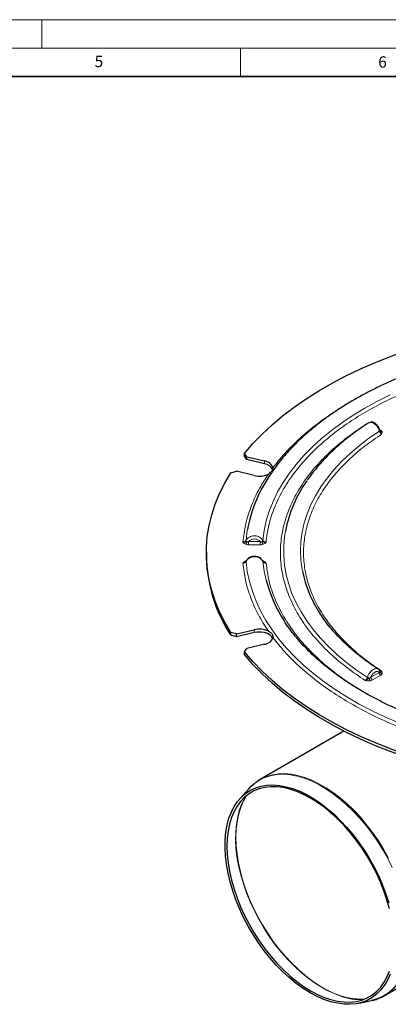
# Model space of a CAD drawing. Units: millimetres. Extents: x 0 to 420, y 0 to 297.
# Drawn here: x 226 to 291, y 123 to 297 of the extents above; entities that cross this region are included whole.
import ezdxf

# ---------------------------------------------------------------- set-up
doc = ezdxf.new("R2010")
doc.units = ezdxf.units.MM
doc.styles.add('SLDTEXTSTYLE0', font='TXT', dxfattribs={"width": 0.605})

msp = doc.modelspace()

# ---------------------------------------------------------------- linework, layer by layer
at = {"color": 7, "linetype": 'Continuous', "lineweight": 18}
for p, q in [((0, 297), (420, 297)), ((230, 292), (230, 297)), ((15, 292), (415, 292)), ((265, 292), (265, 287))]:
    msp.add_line(p, q, dxfattribs=at)
at = {"color": 7, "linetype": 'Continuous', "lineweight": 35}
msp.add_line((410, 287), (20, 287), dxfattribs=at)
at = {"color": 7, "linetype": 'Continuous', "lineweight": 25}
for p, q in [((287.6717, 225.9027), (287.5774, 225.8684)), ((266.1221, 219.8906), (265.7178, 220.4868)), ((265.7178, 219.9969), (265.7178, 220.4868)), ((266.1221, 219.4007), (265.7178, 219.9969)), ((266.1221, 219.8906), (269.2261, 219.1484)), ((266.1221, 219.4007), (266.1221, 219.8906)), ((269.2261, 218.6585), (266.1221, 219.4007)), ((263.2691, 217.074), (264.2852, 217.3306)), ((267.3892, 216.5883), (264.2852, 217.3306)), ((258.9772, 202.9785), (258.9772, 202.4885)), ((268.8932, 201.5364), (268.7778, 201.6789)), ((264.2852, 188.6263), (267.3892, 189.3686)), ((264.2852, 188.6263), (263.2691, 188.8829)), ((263.2691, 188.3929), (263.2691, 188.8829)), ((264.2852, 188.1364), (263.2691, 188.3929)), ((267.3892, 188.8787), (264.2852, 188.1364)), ((264.2852, 188.1364), (264.2852, 188.6263)), ((265.7178, 185.4701), (266.1221, 186.0663)), ((269.2261, 186.8085), (266.1221, 186.0663)), ((265.7178, 184.9802), (265.7178, 185.4701)), ((289.5779, 182.0588), (289.5804, 182.0576)), ((283.2233, 171.4856), (268.4577, 162.9616)), ((266.4505, 161.3165), (264.8533, 159.5179)), ((290.4559, 124.8554), (315.4894, 139.307)), ((285.6712, 123.4562), (288.0275, 123.94)), ((290.4559, 124.8554), (290.4178, 124.8336))]:
    msp.add_line(p, q, dxfattribs=at)
at = {"color": 8, "linetype": 'Continuous', "lineweight": 18}
for p, q in [((289.5225, 224.7194), (289.7182, 224.6064)), ((269.2261, 219.1484), (269.2261, 218.6585)), ((266.4325, 204.9215), (268.484, 204.9215)), ((268.484, 204.3639), (266.4325, 204.3639)), ((265.9123, 201.5065), (266.0283, 201.5368)), ((268.8928, 201.5356), (269.0041, 201.5065)), ((267.3892, 189.3686), (267.3892, 188.8787)), ((287.9844, 181.0027), (289.4354, 181.8404)), ((289.7182, 181.3505), (288.2672, 180.5128)), ((287.3301, 178.0125), (287.6688, 177.8339))]:
    msp.add_line(p, q, dxfattribs=at)
at = {"color": 7, "linetype": 'Continuous', "lineweight": 25, "flags": 128}
for points in [[(265.7178, 220.4868), (267.1944, 222.2047), (268.8073, 223.8811), (270.5533, 225.5126), (272.4285, 227.0956), (274.4288, 228.6267), (276.55, 230.1025), (278.7875, 231.52), (281.1364, 232.876), (283.5918, 234.1677), (286.1483, 235.3922), (288.8005, 236.547), (291.5426, 237.6295), (294.3687, 238.6374), (297.2728, 239.5686), (300.2485, 240.421)], [(263.2691, 188.8829), (262.209, 190.7003), (261.2961, 192.5442), (260.5323, 194.4105), (259.9193, 196.2953), (259.4583, 198.1945), (259.1505, 200.1039), (258.9964, 202.0196), (258.9964, 203.9373), (259.1505, 205.853), (259.4583, 207.7624), (259.9193, 209.6616), (260.5323, 211.5464), (261.2961, 213.4127), (262.209, 215.2566), (263.2691, 217.074)], [(270.6699, 187.8436), (270.525, 188.1288), (270.2117, 188.4421), (269.7687, 188.6978), (269.2261, 188.8787), (268.6209, 188.9723), (267.9944, 188.9723), (267.3892, 188.8787)], [(300.2485, 165.536), (297.2728, 166.3883), (294.3687, 167.3195), (291.5426, 168.3274), (288.8005, 169.4099), (286.1483, 170.5647), (283.5918, 171.7892), (281.1364, 173.0809), (278.7875, 174.4369), (276.55, 175.8544), (274.4288, 177.3302), (272.4285, 178.8613), (270.5533, 180.4443), (268.8073, 182.0758), (267.1944, 183.7523), (265.7178, 185.4701)], [(300.2485, 165.046), (297.2728, 165.8984), (294.3687, 166.8296), (291.5426, 167.8375), (288.8005, 168.92), (286.1483, 170.0748), (283.5918, 171.2993), (281.1364, 172.591), (278.7875, 173.947), (276.55, 175.3645), (274.4288, 176.8403), (272.4285, 178.3714), (270.5533, 179.9544), (268.8073, 181.5859), (267.1944, 183.2623), (265.7178, 184.9802)], [(277.2613, 125.3304), (276.0394, 126.0934), (274.8257, 126.9665), (273.6281, 127.9439), (272.4548, 129.0191), (271.3134, 130.185), (270.2116, 131.4338), (269.1567, 132.7571), (268.1558, 134.1462), (267.2155, 135.5919), (266.342, 137.0844), (265.5411, 138.614), (264.8183, 140.1703), (264.1783, 141.7431), (263.6253, 143.3219), (263.1631, 144.8961), (262.7947, 146.4553), (262.5226, 147.9892), (262.3486, 149.4874), (262.2738, 150.9401), (262.2987, 152.3376), (262.4232, 153.6705), (262.6465, 154.93), (262.967, 156.1078), (263.3827, 157.1959), (263.8907, 158.1872), (264.4877, 159.075), (265.1697, 159.8535), (265.9321, 160.5174), (266.77, 161.0623), (267.6777, 161.4847), (268.6491, 161.7816), (269.6779, 161.9512), (270.7571, 161.9923), (271.8796, 161.9046), (273.038, 161.6886), (274.2244, 161.346), (275.431, 160.8788), (276.6499, 160.2903), (277.8728, 159.5844), (279.0916, 158.7657), (280.2982, 157.8396), (281.4847, 156.8125), (282.643, 155.691), (283.7655, 154.4827), (284.8447, 153.1955), (285.8735, 151.8382), (286.845, 150.4196), (287.7526, 148.9493), (288.5905, 147.437), (289.353, 145.8927), (290.035, 144.3269), (290.6319, 142.7498), (291.14, 141.172)], [(291.2541, 140.1656), (290.812, 141.7295), (290.2777, 143.2998), (289.6551, 144.8659), (288.9483, 146.4171), (288.1621, 147.9428), (287.302, 149.4326), (286.3738, 150.8762), (285.3838, 152.2639), (284.3389, 153.5862), (283.2461, 154.8339), (282.1129, 155.9987), (280.9471, 157.0725), (279.7566, 158.048), (278.5495, 158.9186), (277.3342, 159.6782), (276.1188, 160.3218), (274.9118, 160.8449), (273.7213, 161.2439), (272.5555, 161.5161), (271.4223, 161.6597), (270.3295, 161.6736), (269.2845, 161.5578), (268.2946, 161.3131), (267.3664, 160.9411), (266.5063, 160.4444), (265.7201, 159.8264), (265.0133, 159.0913), (264.3906, 158.2441), (263.8564, 157.2906), (263.4142, 156.2373), (263.0672, 155.0914), (262.8175, 153.8607), (262.6671, 152.5537), (262.6168, 151.1793), (262.6671, 149.7469), (262.8175, 148.2661), (263.0672, 146.7473), (263.4142, 145.2007), (263.8564, 143.6369), (264.3906, 142.0665), (265.0133, 140.5004), (265.7201, 138.9492), (266.5063, 137.4235), (267.3664, 135.9338), (268.2946, 134.4901), (269.2845, 133.1024), (270.3295, 131.7802), (271.4223, 130.5324), (272.5555, 129.3676), (273.7213, 128.2938), (274.9118, 127.3183), (276.1188, 126.4477), (277.3342, 125.6881)], [(266.4505, 161.3165), (266.8899, 161.7734), (267.6046, 162.3794)], [(294.8483, 134.8549), (294.7979, 133.4403), (294.647, 132.093), (294.3968, 130.8218), (294.0487, 129.6349), (293.605, 128.54), (293.0686, 127.5443), (292.4429, 126.6542), (291.7321, 125.8754), (290.9408, 125.213), (290.074, 124.6713), (289.1375, 124.2538), (288.1372, 123.9633), (288.0275, 123.94)], [(291.3595, 128.6187), (290.8973, 127.5781), (290.3443, 126.6378), (289.7043, 125.8039), (288.9815, 125.0822), (288.1807, 124.4772), (287.3072, 123.9932), (286.3668, 123.6332), (285.3659, 123.3998), (284.311, 123.2944), (283.2092, 123.3177), (282.0678, 123.4696), (280.8945, 123.7491), (279.6969, 124.1544), (278.4832, 124.6827), (277.2613, 125.3304)], [(277.3342, 125.6881), (278.5495, 125.0445), (279.7566, 124.5215), (280.9471, 124.1224), (282.1129, 123.8502), (283.2461, 123.7067), (284.3389, 123.6927), (285.3838, 123.8085), (286.3738, 124.0532), (287.302, 124.4252), (288.1621, 124.9219), (288.9483, 125.5399), (289.6551, 126.275), (290.2777, 127.1223), (290.812, 128.0758), (291.2541, 129.1291)]]:
    msp.add_lwpolyline(points, dxfattribs=at)
at = {"color": 8, "linetype": 'Continuous', "lineweight": 18, "flags": 128}
for points in [[(268.9424, 205.1209), (269.1717, 206.8588), (269.548, 208.588), (270.0702, 210.3046), (270.7373, 212.0044), (271.5476, 213.6833), (272.4991, 215.3373), (273.5895, 216.9625), (274.8164, 218.5549), (276.1767, 220.1108), (277.6671, 221.6265), (279.2842, 223.0982), (281.024, 224.5226), (282.8824, 225.8961), (284.8549, 227.2155), (286.9368, 228.4777), (289.1232, 229.6796), (291.4087, 230.8183)], [(275.9084, 199.7181), (275.8573, 199.9894), (275.6347, 201.6348), (275.5604, 203.2847), (275.6347, 204.9345), (275.8573, 206.58), (276.2277, 208.2165), (276.7449, 209.8397), (277.4075, 211.4452), (278.2136, 213.0287), (279.1611, 214.5858), (280.2474, 216.1124), (281.4697, 217.6044), (282.8246, 219.0578), (284.3084, 220.4685), (285.9172, 221.8328), (287.6465, 223.1471), (289.4918, 224.4077)], [(266.2262, 207.0645), (266.1995, 206.9099), (265.974, 205.1426)], [(272.9073, 206.76), (272.7591, 205.8094), (272.6123, 204.127), (272.6123, 202.4424), (272.7591, 200.7599), (273.0524, 199.0838), (273.4913, 197.4183), (274.0749, 195.7678), (274.8015, 194.1362), (275.6695, 192.5278), (276.6765, 190.9467), (277.82, 189.3968), (279.0972, 187.8821), (280.5047, 186.4064), (282.0391, 184.9735), (283.6964, 183.5869), (285.4725, 182.2503), (287.3628, 180.9669)], [(265.974, 201.4267), (266.1995, 199.6595), (266.5699, 197.9004), (267.0844, 196.1535), (267.742, 194.4226), (268.541, 192.7117), (269.4797, 191.0246), (270.5561, 189.3651), (271.7676, 187.7369), (273.1115, 186.1438), (274.5848, 184.5893), (276.1843, 183.0768), (277.9062, 181.6099), (279.7467, 180.1918), (281.7018, 178.8257), (283.7668, 177.5146), (285.9373, 176.2616), (288.2083, 175.0695), (290.5748, 173.9409), (293.0313, 172.8784)], [(269.5194, 198.0921), (269.1717, 199.7106), (268.9424, 201.4484)], [(267.6046, 162.3794), (267.6812, 162.4357), (268.548, 162.9774), (269.4845, 163.3949), (270.4848, 163.6854), (271.5424, 163.8472), (272.6503, 163.8791), (273.8014, 163.7809), (274.9883, 163.5533), (276.2032, 163.1977), (277.4382, 162.7165), (278.6854, 162.1128), (279.9366, 161.3905), (281.1838, 160.5542), (282.4189, 159.6095), (283.6337, 158.5624), (284.8206, 157.4197), (285.9717, 156.1888), (287.0796, 154.8777), (288.1372, 153.495), (289.1375, 152.0495), (290.074, 150.5507), (290.9408, 149.0083), (291.7321, 147.4322)], [(268.449, 162.9566), (268.6805, 163.0851), (269.6182, 163.5031), (270.6197, 163.794), (271.6786, 163.9559), (272.7879, 163.9879), (273.9404, 163.8896), (275.1287, 163.6617), (276.3451, 163.3057), (277.5816, 162.8239), (278.8304, 162.2194), (280.0832, 161.4962), (281.3319, 160.6589), (282.5684, 159.713), (283.7848, 158.6646), (284.9731, 157.5205), (286.1257, 156.2881), (287.2349, 154.9754), (288.2938, 153.591), (289.2953, 152.1438), (290.233, 150.6431), (291.1009, 149.0988)], [(266.0641, 160.119), (265.9327, 159.9122), (265.5335, 159.1967)], [(265.3694, 158.8556), (264.9693, 157.8571), (264.6271, 156.6904), (264.381, 155.4407), (264.2328, 154.1163), (264.1833, 152.7257), (264.2328, 151.2779), (264.381, 149.7823), (264.6271, 148.2486), (264.9693, 146.6868), (265.4054, 145.1069), (265.9327, 143.5193), (266.5477, 141.9342), (267.2465, 140.3619), (268.0244, 138.8126), (268.8764, 137.2963), (269.7971, 135.823), (270.7804, 134.402), (271.82, 133.0428), (272.9091, 131.754), (274.0407, 130.544), (275.2074, 129.4207), (276.4017, 128.3913), (277.6157, 127.4626), (278.8418, 126.6406), (280.0718, 125.9305), (281.2978, 125.337), (282.5119, 124.864), (283.7061, 124.5145), (284.8728, 124.2907), (286.0044, 124.1942), (286.7973, 124.2041)], [(264.5271, 156.4873), (264.5026, 156.3794), (264.2753, 155.0969), (264.1485, 153.7397), (264.1231, 152.3167), (264.1993, 150.8376), (264.3765, 149.312), (264.6535, 147.7502), (265.0287, 146.1625), (265.4993, 144.5596), (266.0623, 142.9521), (266.714, 141.3506), (267.45, 139.7659), (268.2655, 138.2085), (269.1549, 136.6887), (270.1124, 135.2167), (271.1316, 133.8022), (272.2057, 132.4548), (273.3275, 131.1832), (274.4897, 129.9961), (275.6845, 128.9013), (276.9039, 127.9061), (278.1397, 127.0171), (279.3839, 126.2402)], [(295.0131, 134.928), (294.9627, 133.5116), (294.8117, 132.1627), (294.5611, 130.8899), (294.2125, 129.7016), (293.7683, 128.6054), (293.2312, 127.6084), (292.6048, 126.7172), (291.8932, 125.9374), (291.1009, 125.2742), (290.4559, 124.8554)]]:
    msp.add_lwpolyline(points, dxfattribs=at)
at = {"color": 7, "linetype": 'Continuous', "lineweight": 25}
for centre, radius, start, end in [((269.0743, 217.4548), 1.7004, 16.495356, 84.876566), ((269.0033, 216.8276), 1.8444, 25.011073, 83.060301), ((291.2909, 202.349), 25.5045, 144.833323, 169.345504), ((268.2979, 220.2748), 3.7968, 256.153997, 295.255888), ((295.2808, 202.4781), 22.7796, 144.715916, 169.165514), ((285.2958, 202.801), 26.3205, 180.680319, 213.189473), ((293.2842, 204.3297), 24.5698, 194.706737, 213.010905), ((296.9016, 204.0054), 21.4265, 191.542242, 213.264597), ((268.2979, 185.6821), 3.7968, 64.744112, 103.846003), ((269.0743, 188.5021), 1.7004, 275.123434, 343.504645), ((275.2349, 154.1753), 10.9545, 147.463324, 167.816095), ((286.2476, 135.2801), 11.1158, 251.018699, 272.436733)]:
    msp.add_arc(centre, radius, start, end, dxfattribs=at)
at = {"color": 8, "linetype": 'Continuous', "lineweight": 18}
msp.add_arc((287.9973, 140.9336), 17.032, 239.620722, 251.638516, dxfattribs=at)
at = {"color": 7, "linetype": 'Continuous', "lineweight": 25}
for points, knots in [([(327.3655, 240.8318), (327.0469, 240.8222), (326.0698, 240.7926), (324.4129, 240.7135), (322.3497, 240.5803), (320.1918, 240.3982), (317.9433, 240.1621), (315.6385, 239.8697), (313.2985, 239.5196), (310.9401, 239.1109), (308.5769, 238.6432), (306.2202, 238.1164), (303.8794, 237.5308), (301.5629, 236.8868), (299.2781, 236.1852), (297.0316, 235.4268), (294.8294, 234.6126), (292.6772, 233.7437), (290.58, 232.8213), (288.5426, 231.8469), (286.5694, 230.8217), (284.6647, 229.7473), (282.8324, 228.6252), (281.0762, 227.4569), (279.3996, 226.2442), (277.806, 224.9887), (276.2984, 223.692), (274.8802, 222.3558), (273.553, 220.9823), (272.3246, 219.5718), (271.305, 218.2901), (270.74, 217.4667), (270.5132, 217.1361)], [0, 0, 0, 0, 0.013016904, 0.039926012, 0.067822621, 0.097714911, 0.128882805, 0.161036412, 0.193944235, 0.227441812, 0.261407558, 0.295750037, 0.330399255, 0.365300806, 0.400411847, 0.43569827, 0.471132691, 0.506692995, 0.542361259, 0.578122955, 0.613966345, 0.649882024, 0.685862565, 0.721902246, 0.757996254, 0.794140714, 0.83033358, 0.866573923, 0.902861982, 0.939199291, 0.975588921, 1, 1, 1, 1]), ([(287.5935, 225.8786), (287.0723, 225.5352), (285.9944, 224.825), (284.46, 223.694), (282.9692, 222.5002), (281.5659, 221.2645), (280.2521, 219.9898), (279.0279, 218.6785), (277.9085, 217.3289), (277.151, 216.346), (276.7984, 215.8053), (276.7525, 215.735)], [0, 0, 0, 0, 0.11532127, 0.23850814, 0.36188317, 0.4854378, 0.60916781, 0.73307364, 0.85716113, 0.98144282, 1, 1, 1, 1]), ([(289.5999, 224.5333), (289.5431, 224.6893), (289.4387, 224.9756), (289.1514, 225.4063), (288.7849, 225.7724), (288.3513, 225.9838), (288.0103, 226.0375), (287.8674, 225.9763), (287.8266, 225.9588)], [0, 0, 0, 0, 0.186386145, 0.342162787, 0.559369279, 0.780634349, 0.937318385, 1, 1, 1, 1]), ([(289.5975, 224.5436), (289.6207, 224.4442), (289.6604, 224.274), (289.7528, 224.0262), (289.8299, 223.9213), (289.8715, 223.8648)], [0, 0, 0, 0, 0.393184422, 0.672989805, 1, 1, 1, 1]), ([(289.6551, 224.4441), (289.6529, 224.4458), (289.621, 224.4707), (289.6089, 224.5084), (289.5975, 224.5436)], [0, 0, 0, 0, 0.06697946, 1, 1, 1, 1]), ([(270.7047, 217.9376), (270.6929, 217.8035), (270.6692, 217.5328), (270.3578, 217.1351), (270.0471, 216.9274), (269.9178, 216.8409)], [0, 0, 0, 0, 0.36447631, 0.73551795, 1, 1, 1, 1]), ([(266.1284, 204.8933), (266.0452, 204.8776), (265.9029, 204.8508), (265.6696, 204.7997), (265.505, 204.8166), (265.4162, 204.8258)], [0, 0, 0, 0, 0.39298034, 0.67274268, 1, 1, 1, 1]), ([(269.5004, 204.8258), (269.4109, 204.8162), (269.2456, 204.7984), (269.0123, 204.8496), (268.8708, 204.8772), (268.7881, 204.8933)], [0, 0, 0, 0, 0.32880197, 0.60765985, 1, 1, 1, 1]), ([(266.0679, 201.559), (266.0656, 201.5585), (266.0404, 201.5528), (266.0111, 201.5311), (265.9958, 201.5046), (265.9894, 201.4934)], [0, 0, 0, 0, 0.05543232, 0.6001137, 1, 1, 1, 1]), ([(268.6962, 201.7797), (268.6571, 201.8332), (268.5372, 201.9975), (268.1698, 202.2042), (267.7252, 202.3274), (267.2692, 202.328), (266.8365, 202.2437), (266.4562, 202.0439), (266.1751, 201.7891), (266.072, 201.6204), (266.0182, 201.5324)], [0, 0, 0, 0, 0.06805349, 0.20866298, 0.39187229, 0.49084962, 0.62466368, 0.79372392, 0.89237977, 1, 1, 1, 1]), ([(268.9424, 201.4484), (268.9389, 201.4644), (268.9319, 201.4963), (268.9121, 201.5252), (268.8942, 201.5349), (268.8924, 201.5358)], [0, 0, 0, 0, 0.47440982, 0.94898122, 1, 1, 1, 1]), ([(265.4162, 201.1311), (265.5062, 201.1552), (265.66, 201.1965), (265.7894, 201.2935), (265.8431, 201.3338)], [0, 0, 0, 0, 0.58482805, 1, 1, 1, 1]), ([(265.9848, 201.4884), (265.9678, 201.4589), (265.936, 201.4038), (265.8722, 201.3565), (265.8426, 201.3345)], [0, 0, 0, 0, 0.53555676, 1, 1, 1, 1]), ([(269.0746, 201.337), (269.0597, 201.3459), (268.9899, 201.3877), (268.9564, 201.4465), (268.93, 201.4927)], [0, 0, 0, 0, 0.21411044, 1, 1, 1, 1]), ([(269.0737, 201.3356), (269.128, 201.2951), (269.2577, 201.1984), (269.4112, 201.1558), (269.5004, 201.1311)], [0, 0, 0, 0, 0.41899161, 1, 1, 1, 1]), ([(289.2644, 182.4389), (288.7499, 182.7805), (287.7142, 183.4681), (286.2614, 184.5479), (284.8813, 185.6641), (283.5896, 186.8141), (282.387, 187.9951), (281.2745, 189.2053), (280.2609, 190.444), (279.4845, 191.4873), (279.0854, 192.1231), (278.9548, 192.3311)], [0, 0, 0, 0, 0.11569308, 0.23286215, 0.35022854, 0.46783024, 0.5857223, 0.70397891, 0.82269532, 0.94198939, 1, 1, 1, 1]), ([(327.3892, 167.9584), (327.0964, 167.9674), (326.161, 167.996), (324.5625, 168.0728), (322.5499, 168.2032), (320.4457, 168.3817), (318.2541, 168.613), (316.009, 168.8992), (313.7311, 169.2416), (311.4373, 169.6411), (309.1411, 170.0979), (306.8539, 170.6118), (304.5851, 171.1824), (302.3432, 171.8089), (300.1356, 172.4904), (297.9692, 173.2258), (295.8499, 174.0138), (293.7834, 174.8528), (291.7748, 175.7414), (289.8289, 176.6777), (287.9501, 177.6601), (286.1423, 178.6865), (284.4094, 179.7551), (282.7547, 180.8639), (281.1815, 182.0109), (279.6926, 183.1941), (278.2907, 184.4114), (276.978, 185.6611), (275.7576, 186.9414), (274.6277, 188.2501), (273.605, 189.588), (272.9437, 190.5137), (272.6535, 190.9972), (272.6393, 191.0209)], [0, 0, 0, 0, 0.01215019, 0.03881152, 0.0664492, 0.09606061, 0.12693072, 0.15877062, 0.19134923, 0.22450185, 0.25810628, 0.29207019, 0.32632258, 0.36080794, 0.39548237, 0.43031077, 0.46526498, 0.50032233, 0.53546478, 0.57067816, 0.6059518, 0.64127826, 0.67665318, 0.71207533, 0.74754668, 0.78307118, 0.81865765, 0.85431892, 0.89007229, 0.92593992, 0.96194925, 0.99813314, 1, 1, 1, 1]), ([(269.9178, 189.116), (270.0921, 189.0207), (270.4439, 188.8285), (270.6913, 188.4155), (270.7008, 188.1358), (270.7047, 188.0193)], [0, 0, 0, 0, 0.364476312, 0.735517949, 1, 1, 1, 1]), ([(289.5944, 182.0179), (289.5568, 182.0995), (289.4808, 182.265), (289.345, 182.3738), (289.2763, 182.4289)], [0, 0, 0, 0, 0.49367976, 1, 1, 1, 1]), ([(287.7163, 180.8377), (287.6218, 180.7795), (287.46, 180.6799), (287.2222, 180.5161), (287.0666, 180.4565), (286.9827, 180.4244)], [0, 0, 0, 0, 0.39310259, 0.67289185, 1, 1, 1, 1]), ([(289.8715, 182.0921), (289.8301, 182.052), (289.7532, 181.9775), (289.6603, 181.95), (289.6207, 181.9334), (289.5975, 181.9236)], [0, 0, 0, 0, 0.32651066, 0.60677115, 1, 1, 1, 1]), ([(268.4546, 162.9452), (268.2458, 162.8304), (267.9783, 162.6831), (267.7422, 162.487), (267.6903, 162.4439)], [0, 0, 0, 0, 0.7802886, 1, 1, 1, 1]), ([(288.1096, 123.9694), (288.2124, 123.9881), (288.638, 124.0656), (289.3455, 124.3168), (290.0118, 124.5901), (290.3475, 124.8021), (290.4094, 124.8412)], [0, 0, 0, 0, 0.12418751, 0.51413232, 0.91035104, 1, 1, 1, 1])]:
    msp.add_open_spline(points, degree=3, knots=knots, dxfattribs=at)
at = {"color": 8, "linetype": 'Continuous', "lineweight": 18}
for points, knots in [([(327.3772, 238.2373), (325.995, 238.1798), (323.2001, 238.0634), (319.003, 237.6752), (314.7774, 237.119), (310.5564, 236.3732), (306.3682, 235.4371), (302.2513, 234.3081), (298.2449, 232.9885), (294.3924, 231.4858), (290.7287, 229.8086), (287.2877, 227.9689), (284.1011, 225.9826), (281.1957, 223.8676), (278.5926, 221.6435), (276.3066, 219.3306), (274.191, 216.7591), (272.3467, 213.9361), (270.8928, 210.8832), (269.9038, 207.8466), (269.6335, 205.823), (269.5004, 204.8258)], [0, 0, 0, 0, 0.04635659, 0.09373799, 0.1420781, 0.19130145, 0.24132537, 0.29224258, 0.34368617, 0.39554193, 0.44769177, 0.50001423, 0.55233524, 0.60448435, 0.65634012, 0.7077844, 0.75870309, 0.82122942, 0.88241185, 0.94205588, 1, 1, 1, 1]), ([(270.7047, 217.9376), (271.3776, 218.7845), (272.7303, 220.487), (275.1768, 222.9337), (277.9478, 225.2847), (280.4679, 227.161), (282.1609, 228.1932), (282.7179, 228.5328)], [0, 0, 0, 0, 0.21957596, 0.44139074, 0.66496235, 0.88978613, 1, 1, 1, 1]), ([(289.4918, 224.4077), (289.4431, 224.5452), (289.3406, 224.8343), (289.0986, 225.2172), (288.7907, 225.5712), (288.4317, 225.8461), (288.0706, 225.9746), (287.785, 225.9819), (287.6588, 225.9036), (287.6003, 225.8673)], [0, 0, 0, 0, 0.14118224, 0.29676452, 0.4158706, 0.59355584, 0.76289756, 0.8903073, 1, 1, 1, 1]), ([(286.9827, 180.4244), (285.9095, 181.1508), (283.7318, 182.6247), (280.8578, 185.0625), (278.2785, 187.6914), (276.081, 190.507), (274.3092, 193.4782), (273.0096, 196.5734), (272.2156, 199.754), (271.9485, 202.9785), (272.2156, 206.2029), (273.0096, 209.3836), (274.3092, 212.4787), (276.081, 215.4499), (278.2785, 218.2655), (280.8578, 220.8944), (283.7318, 223.3322), (285.9095, 224.8061), (286.9827, 225.5325)], [0, 0, 0, 0, 0.057978631, 0.117647335, 0.178845023, 0.241377965, 0.305021762, 0.36952492, 0.434613982, 0.5, 0.565386018, 0.63047508, 0.694978238, 0.758622035, 0.821154977, 0.882352665, 0.942021369, 1, 1, 1, 1]), ([(289.5975, 224.5436), (289.5992, 224.5342), (289.6025, 224.5153), (289.5826, 224.4812), (289.5476, 224.4448), (289.5104, 224.4201), (289.4918, 224.4077)], [0, 0, 0, 0, 0.24991975, 0.5, 0.75008025, 1, 1, 1, 1]), ([(289.4918, 224.4077), (289.5095, 224.3548), (289.5461, 224.2451), (289.6343, 224.0964), (289.7442, 223.9588), (289.8254, 223.8989), (289.8715, 223.8648)], [0, 0, 0, 0, 0.2408144, 0.49932127, 0.71556711, 1, 1, 1, 1]), ([(289.7182, 224.6064), (289.6998, 224.5971), (289.6629, 224.5784), (289.6174, 224.5672), (289.593, 224.5691), (289.5847, 224.5698)], [0, 0, 0, 0, 0.39728528, 0.79457057, 1, 1, 1, 1]), ([(289.9801, 224.333), (289.9364, 224.3321), (289.849, 224.3302), (289.7338, 224.3717), (289.6807, 224.4206), (289.6551, 224.4441)], [0, 0, 0, 0, 0.34076884, 0.68261594, 1, 1, 1, 1]), ([(289.7182, 224.6064), (289.7793, 224.5663), (289.9011, 224.4862), (289.9538, 224.384), (289.9801, 224.333)], [0, 0, 0, 0, 0.50091605, 1, 1, 1, 1]), ([(289.9801, 224.333), (289.9895, 224.2529), (290.0083, 224.0926), (289.9172, 223.9408), (289.8715, 223.8648)], [0, 0, 0, 0, 0.499443, 1, 1, 1, 1]), ([(289.8715, 223.8648), (288.8825, 223.19), (286.876, 221.8209), (284.2294, 219.5592), (281.8553, 217.1224), (279.8338, 214.5147), (278.2045, 211.7647), (277.0099, 208.9013), (276.2801, 205.9599), (276.0347, 202.9785), (276.2801, 199.997), (277.0099, 197.0556), (278.2045, 194.1923), (279.8338, 191.4422), (281.8553, 188.8345), (284.2294, 186.3977), (286.876, 184.1361), (288.8825, 182.7669), (289.8715, 182.0921)], [0, 0, 0, 0, 0.058028764, 0.11773018, 0.178943911, 0.241477633, 0.305109011, 0.369589228, 0.434648017, 0.5, 0.565351983, 0.630410772, 0.694890989, 0.758522367, 0.821056089, 0.88226982, 0.941971236, 1, 1, 1, 1]), ([(265.4162, 204.8258), (265.5451, 205.8507), (265.8034, 207.9041), (266.7505, 210.9478), (268.0668, 213.9454), (269.3015, 215.8768), (269.9178, 216.8409)], [0, 0, 0, 0, 0.24957961, 0.5, 0.75042039, 1, 1, 1, 1]), ([(265.974, 205.1426), (265.9483, 205.1006), (265.8946, 205.0126), (265.7672, 204.9177), (265.6058, 204.8446), (265.4865, 204.8328), (265.4162, 204.8258)], [0, 0, 0, 0, 0.23900364, 0.49947446, 0.70524418, 1, 1, 1, 1]), ([(265.974, 205.1426), (266.0431, 205.2538), (266.1864, 205.4844), (266.5308, 205.7338), (266.9616, 205.9084), (267.4679, 205.9748), (267.9664, 205.8979), (268.3953, 205.7138), (268.732, 205.4636), (268.8745, 205.2316), (268.9424, 205.1209)], [0, 0, 0, 0, 0.12065094, 0.25029327, 0.35793853, 0.50046248, 0.64936636, 0.7504819, 0.88102148, 1, 1, 1, 1]), ([(266.1284, 204.8933), (266.1048, 204.9134), (266.0576, 204.9537), (266.0088, 205.0192), (265.9769, 205.0842), (265.975, 205.1232), (265.974, 205.1426)], [0, 0, 0, 0, 0.24987885, 0.5, 0.75012115, 1, 1, 1, 1]), ([(268.484, 204.9215), (268.424, 204.9892), (268.304, 205.1247), (268.0529, 205.2744), (267.7664, 205.3685), (267.4595, 205.4014), (267.1517, 205.3702), (266.8658, 205.2743), (266.6121, 205.1263), (266.4924, 204.9898), (266.4325, 204.9215)], [0, 0, 0, 0, 0.12473151, 0.2495035, 0.37441909, 0.4995345, 0.62448346, 0.74959397, 0.87480932, 1, 1, 1, 1]), ([(268.7878, 204.8934), (268.8095, 204.9115), (268.8529, 204.9477), (268.9, 205.0067), (268.9328, 205.0659), (268.9392, 205.1026), (268.9424, 205.1209)], [0, 0, 0, 0, 0.2495517, 0.49928436, 0.74968481, 1, 1, 1, 1]), ([(269.5004, 204.8258), (269.4321, 204.8298), (269.313, 204.8369), (269.1512, 204.9027), (269.0221, 204.9939), (268.9683, 205.0797), (268.9424, 205.1209)], [0, 0, 0, 0, 0.28639708, 0.49999569, 0.76011651, 1, 1, 1, 1]), ([(265.9123, 204.4505), (265.8077, 204.5032), (265.5982, 204.6089), (265.4769, 204.7534), (265.4162, 204.8258)], [0, 0, 0, 0, 0.49942371, 1, 1, 1, 1]), ([(265.9123, 204.4505), (265.9371, 204.476), (265.9867, 204.5272), (266.0516, 204.6414), (266.1041, 204.7677), (266.1203, 204.8515), (266.1284, 204.8933)], [0, 0, 0, 0, 0.2496051, 0.5, 0.7503949, 1, 1, 1, 1]), ([(266.4325, 204.3639), (266.3402, 204.3674), (266.1558, 204.3743), (265.9934, 204.4251), (265.9123, 204.4505)], [0, 0, 0, 0, 0.50091644, 1, 1, 1, 1]), ([(266.4325, 204.9215), (266.3771, 204.9078), (266.272, 204.8819), (266.1745, 204.8896), (266.1284, 204.8933)], [0, 0, 0, 0, 0.527617322, 1, 1, 1, 1]), ([(268.7881, 204.8933), (268.742, 204.8896), (268.6444, 204.8819), (268.5394, 204.9078), (268.484, 204.9215)], [0, 0, 0, 0, 0.47238186, 1, 1, 1, 1]), ([(269.0041, 204.4504), (268.9231, 204.4251), (268.7606, 204.3743), (268.5763, 204.3674), (268.484, 204.3639)], [0, 0, 0, 0, 0.49908365, 1, 1, 1, 1]), ([(269.0041, 204.4504), (268.9793, 204.4758), (268.9295, 204.5266), (268.8635, 204.64), (268.8117, 204.7675), (268.796, 204.8513), (268.7881, 204.8933)], [0, 0, 0, 0, 0.24995843, 0.49992319, 0.749749, 1, 1, 1, 1]), ([(269.5004, 204.8258), (269.4395, 204.7534), (269.3181, 204.6089), (269.1087, 204.5032), (269.0041, 204.4504)], [0, 0, 0, 0, 0.50090283, 1, 1, 1, 1]), ([(265.4162, 201.1311), (265.477, 201.2035), (265.5984, 201.348), (265.8078, 201.4537), (265.9123, 201.5065)], [0, 0, 0, 0, 0.50090031, 1, 1, 1, 1]), ([(268.9424, 201.4484), (268.8746, 201.5578), (268.7319, 201.7882), (268.3946, 202.0334), (267.9645, 202.2115), (267.4652, 202.2804), (266.9588, 202.2056), (266.5285, 202.0244), (266.1856, 201.7703), (266.0427, 201.5382), (265.974, 201.4267)], [0, 0, 0, 0, 0.11875238, 0.25000636, 0.35107223, 0.50016459, 0.64311923, 0.7502447, 0.87996248, 1, 1, 1, 1]), ([(269.0041, 201.5065), (269.1088, 201.4537), (269.3183, 201.348), (269.4397, 201.2035), (269.5004, 201.1311)], [0, 0, 0, 0, 0.49944315, 1, 1, 1, 1]), ([(265.4162, 201.1311), (265.4865, 201.1355), (265.6058, 201.143), (265.7672, 201.2096), (265.8946, 201.2998), (265.9483, 201.3856), (265.974, 201.4267)], [0, 0, 0, 0, 0.294738207, 0.500525595, 0.760986348, 1, 1, 1, 1]), ([(269.9178, 189.116), (269.3015, 190.0801), (268.0668, 192.0115), (266.7505, 195.0091), (265.8034, 198.0528), (265.5451, 200.1062), (265.4162, 201.1311)], [0, 0, 0, 0, 0.249579613, 0.5, 0.750420387, 1, 1, 1, 1]), ([(265.9894, 201.4934), (265.9865, 201.4895), (265.973, 201.4711), (265.9736, 201.4463), (265.974, 201.4267)], [0, 0, 0, 0, 0.211710094, 1, 1, 1, 1]), ([(268.9424, 201.4484), (268.9683, 201.4061), (269.0221, 201.3181), (269.1512, 201.222), (269.313, 201.1496), (269.4321, 201.1379), (269.5004, 201.1311)], [0, 0, 0, 0, 0.23987264, 0.50000435, 0.71358592, 1, 1, 1, 1]), ([(269.5004, 201.1311), (269.6447, 200.0715), (269.9351, 197.9388), (271.0104, 194.7696), (272.5614, 191.6416), (274.6249, 188.5976), (277.1626, 185.6755), (280.1514, 182.9171), (283.5115, 180.3351), (286.0626, 178.7834), (287.3301, 178.0125)], [0, 0, 0, 0, 0.123160764, 0.247884655, 0.373672838, 0.5, 0.626327162, 0.752115345, 0.876839236, 1, 1, 1, 1]), ([(284.4459, 176.3474), (283.3146, 177.0296), (281.048, 178.3964), (277.9945, 180.6282), (275.2248, 182.9807), (272.7541, 185.4412), (271.387, 187.161), (270.7047, 188.0193)], [0, 0, 0, 0, 0.199536096, 0.39976437, 0.600227104, 0.800461068, 1, 1, 1, 1]), ([(287.3628, 180.9669), (287.412, 181.1055), (287.5145, 181.3946), (287.7609, 181.7848), (288.0698, 182.1363), (288.4345, 182.4124), (288.7899, 182.5353), (289.0745, 182.5387), (289.197, 182.4621), (289.2561, 182.4252)], [0, 0, 0, 0, 0.1420855, 0.29636497, 0.42342479, 0.5927089, 0.77018619, 0.88902638, 1, 1, 1, 1]), ([(287.3628, 180.9669), (287.3454, 180.9146), (287.3088, 180.8048), (287.2221, 180.6587), (287.1123, 180.5202), (287.031, 180.4601), (286.9827, 180.4244)], [0, 0, 0, 0, 0.2379618, 0.50001654, 0.70298508, 1, 1, 1, 1]), ([(287.3628, 180.9669), (287.387, 180.9533), (287.4354, 180.926), (287.5248, 180.8895), (287.6205, 180.8583), (287.6843, 180.8447), (287.7162, 180.838)], [0, 0, 0, 0, 0.25041701, 0.50090716, 0.75047407, 1, 1, 1, 1]), ([(287.9844, 181.0027), (287.9436, 180.966), (287.8663, 180.8966), (287.7644, 180.8566), (287.7163, 180.8377)], [0, 0, 0, 0, 0.52762123, 1, 1, 1, 1]), ([(287.7935, 180.3616), (287.7847, 180.391), (287.7669, 180.4498), (287.7438, 180.574), (287.725, 180.7084), (287.7192, 180.7946), (287.7163, 180.8377)], [0, 0, 0, 0, 0.2496051, 0.5, 0.7503949, 1, 1, 1, 1]), ([(289.4354, 181.8404), (289.393, 181.8838), (289.3083, 181.9706), (289.1304, 182.0175), (288.9276, 181.994), (288.7104, 181.901), (288.4929, 181.7446), (288.2904, 181.5324), (288.1123, 181.2802), (288.027, 181.0952), (287.9844, 181.0027)], [0, 0, 0, 0, 0.12484655, 0.2497008, 0.37462972, 0.49978185, 0.62477783, 0.74977133, 0.87495046, 1, 1, 1, 1]), ([(289.5975, 181.9236), (289.5804, 181.9049), (289.5442, 181.8652), (289.473, 181.849), (289.4354, 181.8404)], [0, 0, 0, 0, 0.47237764, 1, 1, 1, 1]), ([(289.8715, 182.0921), (289.8257, 182.0691), (289.745, 182.0287), (289.6446, 182.0243), (289.6004, 182.0511), (289.5807, 182.063)], [0, 0, 0, 0, 0.42166795, 0.7422949, 1, 1, 1, 1]), ([(289.5917, 182.017), (289.5942, 182.0092), (289.6037, 181.98), (289.6001, 181.9475), (289.5975, 181.9236)], [0, 0, 0, 0, 0.26714313, 1, 1, 1, 1]), ([(289.9801, 181.6239), (289.936, 181.6328), (289.8478, 181.6506), (289.7309, 181.7202), (289.6393, 181.8135), (289.6114, 181.8869), (289.5975, 181.9236)], [0, 0, 0, 0, 0.24995901, 0.49992355, 0.74974852, 1, 1, 1, 1]), ([(289.9801, 181.6239), (289.9538, 181.5729), (289.9011, 181.4707), (289.7793, 181.3906), (289.7182, 181.3505)], [0, 0, 0, 0, 0.49908395, 1, 1, 1, 1]), ([(289.8715, 182.0921), (289.9171, 182.0161), (290.0083, 181.8643), (289.9895, 181.704), (289.9801, 181.6239)], [0, 0, 0, 0, 0.50060339, 1, 1, 1, 1]), ([(287.7935, 180.3616), (287.6549, 180.3562), (287.3772, 180.3454), (287.1143, 180.398), (286.9827, 180.4244)], [0, 0, 0, 0, 0.49942261, 1, 1, 1, 1]), ([(288.2672, 180.5128), (288.1977, 180.4776), (288.0589, 180.4072), (287.8819, 180.3768), (287.7935, 180.3616)], [0, 0, 0, 0, 0.50091618, 1, 1, 1, 1]), ([(304.6644, 168.4148), (303.1775, 168.8087), (300.1986, 169.5979), (295.9365, 171.0242), (291.8613, 172.6231), (287.9952, 174.3858), (285.6276, 175.6943), (284.4459, 176.3474)], [0, 0, 0, 0, 0.199536096, 0.39976437, 0.600227104, 0.800461068, 1, 1, 1, 1])]:
    msp.add_open_spline(points, degree=3, knots=knots, dxfattribs=at)
for points in [[(266.4325, 204.6229), (266.4325, 204.649), (266.4325, 204.7011), (266.4325, 204.7794), (266.4325, 204.8548), (266.4325, 204.8992), (266.4325, 204.9215)], [(266.4325, 204.3639), (266.4325, 204.3803), (266.4325, 204.4129), (266.4325, 204.476), (266.4325, 204.5462), (266.4325, 204.5973), (266.4325, 204.6229)], [(268.484, 204.9215), (268.484, 204.8992), (268.484, 204.8548), (268.484, 204.7794), (268.484, 204.7011), (268.484, 204.649), (268.484, 204.6229)], [(268.484, 204.6229), (268.484, 204.5973), (268.484, 204.5462), (268.484, 204.476), (268.484, 204.4129), (268.484, 204.3803), (268.484, 204.3639)], [(288.0672, 180.7239), (288.0548, 180.747), (288.0301, 180.7933), (288.0044, 180.8654), (287.9875, 180.9367), (287.9854, 180.9807), (287.9844, 181.0027)], [(288.2672, 180.5128), (288.2487, 180.5247), (288.2116, 180.5485), (288.1584, 180.5988), (288.1087, 180.6572), (288.081, 180.7017), (288.0672, 180.7239)], [(289.4354, 181.8404), (289.4364, 181.8184), (289.4385, 181.7744), (289.4555, 181.7031), (289.4812, 181.6309), (289.5059, 181.5847), (289.5182, 181.5616)], [(289.5182, 181.5616), (289.5321, 181.5394), (289.5597, 181.4948), (289.6094, 181.4365), (289.6627, 181.3862), (289.6997, 181.3624), (289.7182, 181.3505)]]:
    msp.add_open_spline(points, degree=3, dxfattribs=at)

# ---------------------------------------------------------------- texts
at = {"color": 7, "linetype": 'Continuous', "lineweight": 18, "char_height": 2, "attachment_point": 2, "style": 'SLDTEXTSTYLE0'}
for s, insert in [('5', (240.0418, 290.6369)), ('6', (290.0344, 290.5429))]:
    msp.add_mtext(s, dxfattribs=dict(at, insert=insert))

doc.saveas('drawing.dxf')
